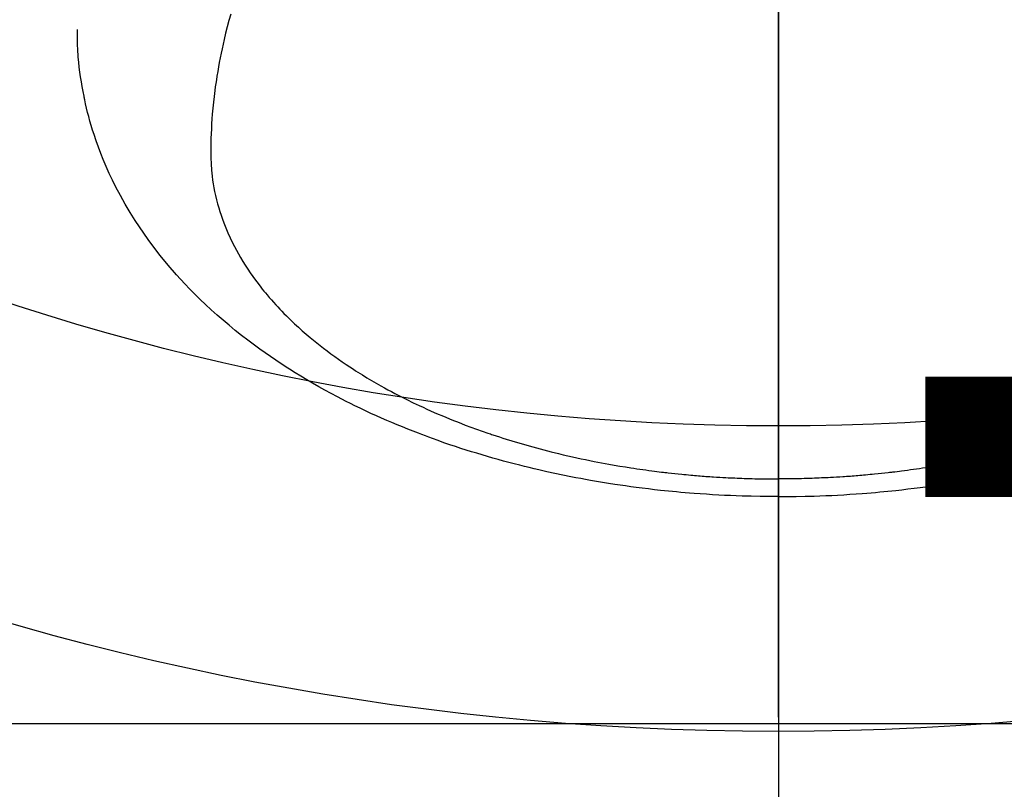
# Model space of a CAD drawing. Extents: x 0 to 26473, y -11045 to -2175.
# Drawn here: x 16178 to 16211, y -4167 to -4142 of the extents above; entities that cross this region are included whole.
import ezdxf

# ---------------------------------------------------------------- set-up
doc = ezdxf.new("R2010")
doc.units = 0
doc.header["$LTSCALE"] = 50
doc.header["$MEASUREMENT"] = 0
doc.linetypes.add('CENTER2', pattern=[1.125, 0.75, -0.125, 0.125, -0.125])
doc.layers.get('0').update_dxf_attribs({"linetype": 'CONTINUOUS'})
doc.layers.get('DEFPOINTS').update_dxf_attribs({"color": 146, "linetype": 'CONTINUOUS'})
doc.layers.add('150-機器', color=8, linetype='CONTINUOUS')
doc.layers.add('160-文字', color=254, linetype='CONTINUOUS')
doc.styles.add('KH001', font='txt')
doc.dimstyles.new('KH1xx015', dxfattribs={"dimscale": 10, "dimtxt": 3.8, "dimasz": 0.8, "dimexe": 0.3, "dimexo": 1.2, "dimgap": 0.5, "dimtad": 3, "dimdec": 1, "dimdsep": 46, "dimlunit": 6, "dimtxsty": 'KH001', "dimblk": 'DOT', "dimcen": 1, "dimdle": 1, "dimclrd": 256, "dimclre": 256, "dimclrt": 256, "dimadec": 0, "dimazin": 0, "dimtfac": 1, "dimtdec": 1, "dimtix": 1, "dimtmove": 2, "dimatfit": 3, "dimldrblk": 'CLOSEDBLANK', "dimfxl": 1, "dimtolj": 1, "dimtzin": 0, "dimlwd": -1, "dimlwe": -1, "dimarcsym": 0})
doc.dimstyles.new('KH1xx030', dxfattribs={"dimscale": 30, "dimtxt": 2, "dimasz": 0.6, "dimexe": 0.3, "dimexo": 1.2, "dimgap": 0.5, "dimtad": 3, "dimdec": 1, "dimdsep": 46, "dimlunit": 6, "dimtxsty": 'KH001', "dimblk": 'DOT', "dimcen": 1, "dimdle": 1, "dimclrd": 256, "dimclre": 256, "dimclrt": 256, "dimadec": 0, "dimazin": 0, "dimtfac": 1, "dimtdec": 1, "dimtix": 1, "dimtmove": 2, "dimatfit": 3, "dimldrblk": 'CLOSEDBLANK', "dimfxl": 1, "dimtolj": 1, "dimtzin": 0, "dimlwd": -1, "dimlwe": -1, "dimarcsym": 0})

# ---------------------------------------------------------------- blocks, each defined once
blk = doc.blocks.new('F402_H')
at = {"layer": '150-機器', "color": 161, "linetype": 'CENTER2'}
blk.add_line((0, 136.026), (0, -355.416), dxfattribs=at)
at = {"layer": '150-機器', "color": 13, "linetype": 'Continuous'}
for points in [[(-17.916, -272.218), (-17.974, -272.426), (-18.029, -272.635), (-18.083, -272.845), (-18.133, -273.056), (-18.167, -273.204), (-18.2, -273.354), (-18.231, -273.503), (-18.261, -273.653), (-18.289, -273.801), (-18.317, -273.95), (-18.343, -274.099), (-18.368, -274.248), (-18.386, -274.367), (-18.404, -274.485), (-18.421, -274.604), (-18.436, -274.723), (-18.46, -274.914), (-18.482, -275.106), (-18.501, -275.298), (-18.518, -275.49), (-18.531, -275.651), (-18.541, -275.812), (-18.55, -275.974), (-18.558, -276.135), (-18.564, -276.281), (-18.568, -276.427), (-18.571, -276.573), (-18.571, -276.719), (-18.568, -276.921), (-18.56, -277.123), (-18.546, -277.325), (-18.525, -277.527), (-18.509, -277.652), (-18.49, -277.777), (-18.468, -277.901), (-18.443, -278.025), (-18.414, -278.159), (-18.382, -278.292), (-18.347, -278.424), (-18.31, -278.556), (-18.272, -278.68), (-18.232, -278.803), (-18.189, -278.926), (-18.144, -279.048), (-18.078, -279.215), (-18.008, -279.38), (-17.933, -279.544), (-17.855, -279.706), (-17.793, -279.827), (-17.729, -279.947), (-17.664, -280.066), (-17.596, -280.184), (-17.519, -280.312), (-17.44, -280.438), (-17.358, -280.564), (-17.275, -280.687), (-17.192, -280.805), (-17.108, -280.921), (-17.022, -281.036), (-16.934, -281.149), (-16.883, -281.215), (-16.83, -281.28), (-16.777, -281.344), (-16.724, -281.408), (-16.655, -281.489), (-16.586, -281.569), (-16.515, -281.649), (-16.444, -281.727), (-16.378, -281.799), (-16.311, -281.87), (-16.243, -281.94), (-16.175, -282.01), (-16.09, -282.096), (-16.003, -282.181), (-15.916, -282.265), (-15.827, -282.349), (-15.703, -282.464), (-15.576, -282.577), (-15.448, -282.689), (-15.319, -282.799), (-15.211, -282.888), (-15.103, -282.975), (-14.993, -283.062), (-14.883, -283.148), (-14.76, -283.241), (-14.635, -283.333), (-14.51, -283.424), (-14.384, -283.514), (-14.264, -283.597), (-14.143, -283.68), (-14.022, -283.761), (-13.899, -283.841), (-13.827, -283.888), (-13.753, -283.934), (-13.68, -283.981), (-13.606, -284.026), (-13.456, -284.118), (-13.304, -284.209), (-13.151, -284.297), (-12.998, -284.384), (-12.885, -284.447), (-12.772, -284.509), (-12.659, -284.57), (-12.545, -284.631), (-12.347, -284.734), (-12.147, -284.834), (-11.946, -284.933), (-11.744, -285.029), (-11.622, -285.085), (-11.5, -285.141), (-11.377, -285.196), (-11.255, -285.25), (-11.13, -285.304), (-11.004, -285.357), (-10.879, -285.41), (-10.753, -285.462), (-10.625, -285.513), (-10.496, -285.564), (-10.367, -285.615), (-10.238, -285.664), (-10.054, -285.733), (-9.87, -285.801), (-9.685, -285.866), (-9.499, -285.93), (-9.459, -285.944), (-9.418, -285.957), (-9.378, -285.971), (-9.338, -285.984), (-9.229, -286.02), (-9.121, -286.055), (-9.012, -286.09), (-8.904, -286.125), (-8.715, -286.183), (-8.526, -286.24), (-8.337, -286.295), (-8.147, -286.349), (-7.908, -286.415), (-7.669, -286.478), (-7.429, -286.539), (-7.188, -286.599), (-7.037, -286.635), (-6.886, -286.67), (-6.735, -286.704), (-6.584, -286.737), (-6.443, -286.767), (-6.301, -286.797), (-6.16, -286.826), (-6.018, -286.854), (-5.899, -286.877), (-5.78, -286.9), (-5.661, -286.922), (-5.542, -286.944), (-5.362, -286.975), (-5.181, -287.006), (-5.001, -287.035), (-4.821, -287.063), (-4.723, -287.078), (-4.626, -287.093), (-4.529, -287.107), (-4.432, -287.121), (-4.334, -287.135), (-4.237, -287.148), (-4.139, -287.161), (-4.042, -287.174), (-3.968, -287.183), (-3.895, -287.192), (-3.821, -287.201), (-3.747, -287.21), (-3.712, -287.214), (-3.676, -287.218), (-3.64, -287.222), (-3.605, -287.226), (-3.493, -287.239), (-3.38, -287.251), (-3.268, -287.262), (-3.156, -287.274), (-3.082, -287.281), (-3.007, -287.288), (-2.933, -287.295), (-2.859, -287.302), (-2.797, -287.307), (-2.735, -287.312), (-2.673, -287.318), (-2.611, -287.323), (-2.549, -287.328), (-2.487, -287.333), (-2.425, -287.338), (-2.363, -287.343), (-2.301, -287.347), (-2.238, -287.351), (-2.176, -287.356), (-2.114, -287.36), (-2.014, -287.366), (-1.914, -287.372), (-1.815, -287.378), (-1.715, -287.383), (-1.64, -287.387), (-1.565, -287.391), (-1.49, -287.394), (-1.415, -287.397), (-1.34, -287.401), (-1.265, -287.404), (-1.189, -287.407), (-1.114, -287.409), (-1.027, -287.412), (-0.939, -287.415), (-0.852, -287.417), (-0.764, -287.419), (-0.702, -287.421), (-0.639, -287.422), (-0.577, -287.423), (-0.514, -287.424), (-0.439, -287.426), (-0.363, -287.427), (-0.288, -287.428), (-0.213, -287.428), (-0.16, -287.429), (-0.106, -287.429), (-0.053, -287.428), (0, -287.428)], [(7.429, -286.539), (7.188, -286.599), (7.037, -286.635), (6.886, -286.67), (6.735, -286.704), (6.584, -286.737), (6.443, -286.767), (6.301, -286.797), (6.16, -286.826), (6.018, -286.854), (5.899, -286.877), (5.78, -286.9), (5.661, -286.922), (5.542, -286.944), (5.362, -286.975), (5.181, -287.006), (5.001, -287.035), (4.821, -287.063), (4.723, -287.078), (4.626, -287.093), (4.529, -287.107), (4.432, -287.121), (4.334, -287.135), (4.237, -287.148), (4.139, -287.161), (4.042, -287.174), (3.968, -287.183), (3.895, -287.192), (3.821, -287.201), (3.747, -287.21), (3.712, -287.214), (3.676, -287.218), (3.64, -287.222), (3.605, -287.226), (3.493, -287.239), (3.38, -287.251), (3.268, -287.262), (3.156, -287.274), (3.082, -287.281), (3.007, -287.288), (2.933, -287.295), (2.859, -287.302), (2.797, -287.307), (2.735, -287.312), (2.673, -287.318), (2.611, -287.323), (2.549, -287.328), (2.487, -287.333), (2.425, -287.338), (2.363, -287.343), (2.301, -287.347), (2.238, -287.351), (2.176, -287.356), (2.114, -287.36), (2.014, -287.366), (1.914, -287.372), (1.815, -287.378), (1.715, -287.383), (1.64, -287.387), (1.565, -287.391), (1.49, -287.394), (1.415, -287.397), (1.34, -287.401), (1.265, -287.404), (1.189, -287.407), (1.114, -287.409), (1.027, -287.412), (0.939, -287.415), (0.852, -287.417), (0.764, -287.419), (0.702, -287.421), (0.639, -287.422), (0.577, -287.423), (0.514, -287.424), (0.439, -287.426), (0.363, -287.427), (0.288, -287.428), (0.213, -287.428), (0.16, -287.429), (0.106, -287.429), (0.053, -287.428), (0, -287.428)], [(0, -288.007), (-0.294, -288.004), (-0.589, -288.001), (-0.883, -287.995), (-1.178, -287.988), (-1.369, -287.981), (-1.561, -287.974), (-1.752, -287.965), (-1.943, -287.955), (-2.146, -287.943), (-2.349, -287.931), (-2.552, -287.917), (-2.754, -287.902), (-2.897, -287.891), (-3.04, -287.879), (-3.182, -287.867), (-3.325, -287.854), (-3.455, -287.842), (-3.586, -287.829), (-3.716, -287.815), (-3.846, -287.801), (-4.047, -287.779), (-4.247, -287.756), (-4.447, -287.731), (-4.647, -287.706), (-4.823, -287.682), (-4.999, -287.658), (-5.174, -287.633), (-5.349, -287.607), (-5.547, -287.576), (-5.745, -287.545), (-5.942, -287.511), (-6.139, -287.477), (-6.301, -287.448), (-6.462, -287.418), (-6.623, -287.388), (-6.784, -287.357), (-7.046, -287.304), (-7.308, -287.249), (-7.569, -287.192), (-7.83, -287.133), (-7.987, -287.096), (-8.144, -287.059), (-8.301, -287.021), (-8.458, -286.982), (-8.636, -286.936), (-8.813, -286.889), (-8.99, -286.842), (-9.167, -286.793), (-9.343, -286.744), (-9.517, -286.693), (-9.692, -286.642), (-9.866, -286.59), (-10.039, -286.537), (-10.211, -286.483), (-10.383, -286.427), (-10.555, -286.371), (-10.746, -286.307), (-10.936, -286.242), (-11.126, -286.175), (-11.316, -286.107), (-11.43, -286.065), (-11.545, -286.022), (-11.659, -285.979), (-11.773, -285.935), (-11.948, -285.867), (-12.122, -285.798), (-12.295, -285.728), (-12.469, -285.657), (-12.639, -285.585), (-12.81, -285.512), (-12.98, -285.438), (-13.149, -285.363), (-13.326, -285.282), (-13.502, -285.2), (-13.677, -285.117), (-13.852, -285.032), (-13.996, -284.961), (-14.139, -284.889), (-14.282, -284.815), (-14.424, -284.741), (-14.63, -284.633), (-14.834, -284.522), (-15.037, -284.409), (-15.239, -284.294), (-15.428, -284.183), (-15.617, -284.07), (-15.803, -283.955), (-15.989, -283.839), (-16.102, -283.767), (-16.215, -283.694), (-16.327, -283.62), (-16.439, -283.546), (-16.617, -283.425), (-16.793, -283.302), (-16.968, -283.177), (-17.141, -283.05), (-17.351, -282.892), (-17.56, -282.732), (-17.765, -282.568), (-17.969, -282.402), (-18.167, -282.235), (-18.363, -282.065), (-18.556, -281.892), (-18.746, -281.716), (-18.917, -281.552), (-19.086, -281.386), (-19.252, -281.217), (-19.415, -281.046), (-19.692, -280.745), (-19.96, -280.436), (-20.22, -280.121), (-20.47, -279.798), (-20.619, -279.596), (-20.764, -279.392), (-20.905, -279.185), (-21.043, -278.975), (-21.21, -278.707), (-21.372, -278.435), (-21.526, -278.159), (-21.673, -277.88), (-21.784, -277.658), (-21.889, -277.433), (-21.991, -277.207), (-22.087, -276.978), (-22.168, -276.775), (-22.246, -276.57), (-22.319, -276.365), (-22.389, -276.157), (-22.435, -276.013), (-22.48, -275.867), (-22.522, -275.721), (-22.562, -275.575), (-22.598, -275.437), (-22.632, -275.298), (-22.664, -275.16), (-22.694, -275.02), (-22.7, -274.993), (-22.706, -274.965), (-22.712, -274.937), (-22.717, -274.91), (-22.748, -274.751), (-22.777, -274.592), (-22.804, -274.433), (-22.829, -274.273), (-22.851, -274.114), (-22.871, -273.954), (-22.889, -273.793), (-22.903, -273.633), (-22.91, -273.538), (-22.916, -273.444), (-22.921, -273.349), (-22.925, -273.254), (-22.928, -273.169), (-22.929, -273.083), (-22.931, -272.998), (-22.931, -272.913), (-22.931, -272.866), (-22.93, -272.818), (-22.929, -272.771), (-22.929, -272.723)], [(0, -288.007), (0.294, -288.004), (0.589, -288.001), (0.883, -287.995), (1.178, -287.988), (1.369, -287.981), (1.561, -287.974), (1.752, -287.965), (1.943, -287.955), (2.146, -287.943), (2.349, -287.931), (2.552, -287.917), (2.754, -287.902), (2.897, -287.891), (3.04, -287.879), (3.182, -287.867), (3.325, -287.854), (3.455, -287.842), (3.586, -287.829), (3.716, -287.815), (3.846, -287.801), (4.047, -287.779), (4.247, -287.756), (4.447, -287.731), (4.647, -287.706), (4.823, -287.682), (4.999, -287.658), (5.174, -287.633), (5.349, -287.607), (5.547, -287.576), (5.745, -287.545), (5.942, -287.511), (6.139, -287.477), (6.301, -287.448), (6.462, -287.418), (6.623, -287.388), (6.784, -287.357), (7.046, -287.304), (7.308, -287.249), (7.569, -287.192)]]:
    blk.add_lwpolyline(points, dxfattribs=at)
blk = doc.blocks.new('_Dot')
at = {"color": 0, "linetype": 'ByBlock', "lineweight": -2}
blk.add_line((-0.5, 0), (-1, 0), dxfattribs=at)
at = {"color": 0, "linetype": 'ByBlock', "const_width": 0.5}
blk.add_lwpolyline([(-0.25, 0, 1), (0.25, 0, 1)], format="xyb", close=True, dxfattribs=at)
blk = doc.blocks.new('*D85')
at = {"layer": 'DEFPOINTS', "transparency": 16777216}
for p, q in [((15743.212, -4427.357), (15743.212, -4161.596)), ((16793.212, -4427.357), (16793.212, -4161.596)), ((15751.212, -4164.596), (16785.212, -4164.596))]:
    blk.add_line(p, q, dxfattribs=at)
at = {"layer": 'DEFPOINTS', "color": 0, "transparency": 16777216}
for p in [(16793.212, -4164.596), (15743.212, -4439.357), (16793.212, -4439.357)]:
    blk.add_point(p, dxfattribs=at)
at = {"layer": 'DEFPOINTS', "transparency": 16777216, "xscale": 8, "yscale": 8, "zscale": 8, "rotation": 180}
blk.add_blockref('_Dot', (15743.212, -4164.596), dxfattribs=at)
at = {"layer": 'DEFPOINTS', "transparency": 16777216, "xscale": 8, "yscale": 8, "zscale": 8}
blk.add_blockref('_Dot', (16793.212, -4164.596), dxfattribs=at)
at = {"layer": 'DEFPOINTS', "transparency": 16777216, "insert": (16268.212, -4138.185), "char_height": 38, "attachment_point": 5, "style": 'KH001'}
blk.add_mtext('\\A1;1,050', dxfattribs=at)
blk = doc.blocks.new('_ClosedBlank')
at = {"color": 0, "linetype": 'ByBlock', "lineweight": -2}
for p, q in [((-1, 0.1667), (0, 0)), ((-1, 0.1667), (-1, -0.1667)), ((0, 0), (-1, -0.1667))]:
    blk.add_line(p, q, dxfattribs=at)
blk = doc.blocks.new('*D295')
at = {"layer": 'DEFPOINTS', "transparency": 16777216}
for p, q in [((15743.212, -4427.357), (15743.212, -4161.596)), ((16793.212, -4427.357), (16793.212, -4161.596)), ((15751.212, -4164.596), (16785.212, -4164.596))]:
    blk.add_line(p, q, dxfattribs=at)
at = {"layer": 'DEFPOINTS', "color": 0, "transparency": 16777216}
for p in [(16793.212, -4164.596), (15743.212, -4439.357), (16793.212, -4439.357)]:
    blk.add_point(p, dxfattribs=at)
at = {"layer": 'DEFPOINTS', "transparency": 16777216, "xscale": 8, "yscale": 8, "zscale": 8, "rotation": 180}
blk.add_blockref('_Dot', (15743.212, -4164.596), dxfattribs=at)
at = {"layer": 'DEFPOINTS', "transparency": 16777216, "xscale": 8, "yscale": 8, "zscale": 8}
blk.add_blockref('_Dot', (16793.212, -4164.596), dxfattribs=at)
at = {"layer": 'DEFPOINTS', "transparency": 16777216, "insert": (16268.212, -4138.185), "char_height": 38, "attachment_point": 5, "style": 'KH001'}
blk.add_mtext('\\A1;1,050', dxfattribs=at)
blk = doc.blocks.new('*D286')
at = {"layer": 'DEFPOINTS', "transparency": 16777216}
for p, q in [((16503.212, -3957.424), (16503.212, -4232.054)), ((16203.212, -4086.357), (16203.212, -4232.054)), ((16495.212, -4229.054), (16211.212, -4229.054))]:
    blk.add_line(p, q, dxfattribs=at)
at = {"layer": 'DEFPOINTS', "color": 0, "transparency": 16777216}
for p in [(16503.212, -3945.424), (16203.212, -4074.357), (16203.212, -4229.054)]:
    blk.add_point(p, dxfattribs=at)
at = {"layer": 'DEFPOINTS', "transparency": 16777216, "xscale": 8, "yscale": 8, "zscale": 8, "rotation": 180}
blk.add_blockref('_Dot', (16203.212, -4229.054), dxfattribs=at)
at = {"layer": 'DEFPOINTS', "transparency": 16777216, "xscale": 8, "yscale": 8, "zscale": 8}
blk.add_blockref('_Dot', (16503.212, -4229.054), dxfattribs=at)
at = {"layer": 'DEFPOINTS', "transparency": 16777216, "insert": (16353.212, -4205.054), "char_height": 38, "attachment_point": 5, "style": 'KH001'}
blk.add_mtext('\\A1;300', dxfattribs=at)

msp = doc.modelspace()

# ---------------------------------------------------------------- linework, layer by layer
at = {"layer": '150-機器', "color": 13}
for radius in [90.5, 80.5]:
    msp.add_circle((16203.212, -4074.357), radius, dxfattribs=at)

# ---------------------------------------------------------------- block references
at = {"layer": '150-機器'}
msp.add_blockref('F402_H', (16203.205, -3869.165), dxfattribs=at)

# ---------------------------------------------------------------- dimensions: what is measured, and where the dimension line sits
at = {"layer": 'DEFPOINTS'}
dim = msp.add_linear_dim(base=(16203.212, -4229.054), p1=(16503.212, -3945.424), p2=(16203.212, -4074.357), angle=180, dimstyle='KH1xx015', dxfattribs=at)
dim.commit()
dim.dimension.update_dxf_attribs({"geometry": '*D286', "text_midpoint": (16353.212, -4205.054)})
for picture in ['*D85', '*D295']:
    dim = msp.add_linear_dim(base=(16793.212, -4164.596), p1=(15743.212, -4439.357), p2=(16793.212, -4439.357), dimstyle='KH1xx015', dxfattribs=at)
    dim.commit()
    dim.dimension.update_dxf_attribs({"geometry": picture, "text_midpoint": (16268.212, -4138.185)})

# ---------------------------------------------------------------- leaders
at = {"layer": '160-文字', "annotation_type": 0, "has_hookline": 1, "hookline_direction": 0}
for points, text_width in [([(15825.399, -3882.402), (17391.323, -4705.52), (17391.923, -4705.52)], 991.74), ([(16011.496, -3897.642), (17366.012, -4368.243), (17366.612, -4368.243)], 1357.92)]:
    msp.add_leader(points, dimstyle='KH1xx030', override={"dimgap": 0.5, "dimtad": 1}, dxfattribs=dict(at, text_width=text_width))

doc.saveas('drawing.dxf')
